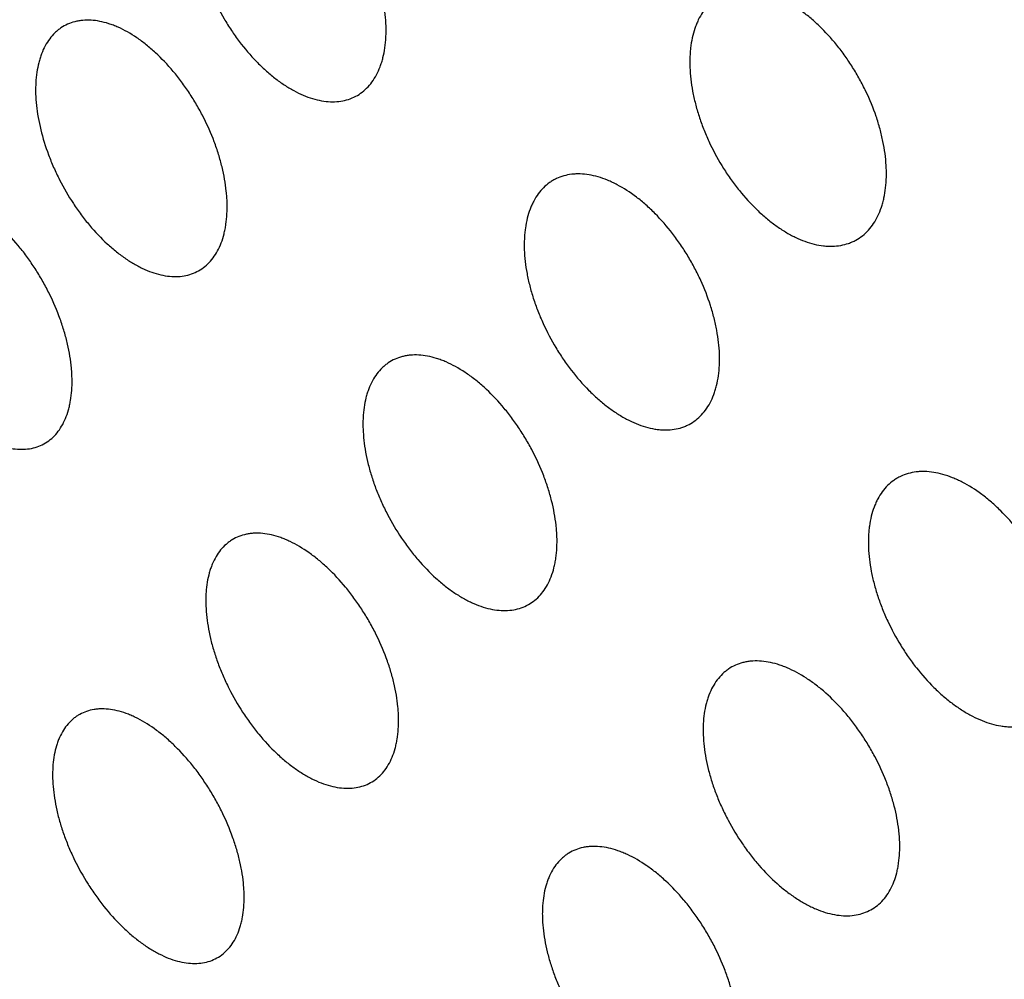
# Model space of a CAD drawing. Units: millimetres. Extents: x 5 to 821, y 20 to 574.
# Drawn here: x 610 to 619, y 337 to 346 of the extents above; entities that cross this region are included whole.
import ezdxf

# ---------------------------------------------------------------- set-up
doc = ezdxf.new("R2010")
doc.units = ezdxf.units.MM
doc.layers.add('1', color=7, linetype='Continuous')

msp = doc.modelspace()

# ---------------------------------------------------------------- linework, layer by layer
at = {"layer": '1', "color": 7, "linetype": 'Continuous'}
for centre, major_axis, start_param, end_param in [((635.4771, 383.2555), (-33.1326, 75.5545), 3.181182, 6.243678), ((633.7741, 382.5087), (-27.2089, 62.0463), 3.141655, 6.28315)]:
    msp.add_ellipse(centre, major_axis=major_axis, ratio=0.677876, start_param=start_param, end_param=end_param, dxfattribs=at)
for centre, major_axis in [((633.2314, 382.2707), (27.6105, -62.9621)), ((633.0854, 382.2066), (-27.2089, 62.0463))]:
    msp.add_ellipse(centre, major_axis=major_axis, ratio=0.677876, dxfattribs=at)
for points, knots in [([(606.5554, 460.644), (606.1057, 460.453), (605.0129, 459.9632), (603.3154, 459.0895), (601.4664, 458.0261), (599.6685, 456.8665), (597.9229, 455.6145), (596.2318, 454.2707), (594.5972, 452.8367), (593.021, 451.3139), (591.5054, 449.7039), (590.0524, 448.0083), (588.6639, 446.2289), (587.3422, 444.3678), (586.089, 442.4271), (584.9065, 440.4094), (583.7965, 438.3171), (582.7607, 436.153), (581.8008, 433.9203), (580.9183, 431.6219), (580.1145, 429.2612), (579.3906, 426.8417), (578.7476, 424.3669), (578.1864, 421.8403), (577.7075, 419.2657), (577.3117, 416.6467), (576.999, 413.987), (576.7699, 411.2904), (576.6244, 408.5606), (576.5623, 405.8014), (576.5836, 403.0164), (576.688, 400.2094), (576.875, 397.3841), (577.1443, 394.5441), (577.4951, 391.6931), (577.9269, 388.8347), (578.4389, 385.9725), (579.0303, 383.1102), (579.7001, 380.2512), (580.4475, 377.3992), (581.2712, 374.5578), (582.1703, 371.7304), (583.1435, 368.9207), (584.1895, 366.1321), (585.307, 363.368), (586.4946, 360.632), (587.7507, 357.9274), (589.0738, 355.2577), (590.4624, 352.6262), (591.9146, 350.0362), (593.4289, 347.491), (595.0033, 344.9939), (596.636, 342.548), (598.3251, 340.1565), (600.0686, 337.8224), (601.8645, 335.5489), (603.7107, 333.3388), (605.605, 331.1952), (607.5453, 329.1209), (609.5292, 327.1188), (611.5545, 325.1916), (613.6187, 323.342), (615.7194, 321.5727), (617.8541, 319.8864), (620.02, 318.2855), (622.2145, 316.7725), (624.4346, 315.3498), (626.6776, 314.0196), (628.9403, 312.7842), (631.2197, 311.6455), (633.5125, 310.6055), (635.8154, 309.6658), (638.1249, 308.8281), (640.4377, 308.0937), (642.7502, 307.4636), (645.0587, 306.9389), (647.3598, 306.5201), (649.6498, 306.2078), (651.9253, 306.0019), (654.1828, 305.9025), (656.419, 305.9093), (658.6308, 306.0217), (660.8152, 306.239), (662.9692, 306.5605), (665.09, 306.9852), (667.1753, 307.5117), (669.2219, 308.1403), (671.0923, 308.8149), (672.2663, 309.3096), (672.7809, 309.5398)], [0, 0, 0, 0, 0.007648, 0.018757, 0.029868, 0.040988, 0.052123, 0.063279, 0.074463, 0.085679, 0.096931, 0.108222, 0.119555, 0.130929, 0.142345, 0.153802, 0.165299, 0.176832, 0.188399, 0.199997, 0.211621, 0.223269, 0.234937, 0.246621, 0.258318, 0.270025, 0.281739, 0.293459, 0.305182, 0.316906, 0.328629, 0.340352, 0.352072, 0.36379, 0.375505, 0.387216, 0.398925, 0.41063, 0.422333, 0.434032, 0.445729, 0.457425, 0.469118, 0.480811, 0.492503, 0.504195, 0.515887, 0.52758, 0.539274, 0.55097, 0.562668, 0.574369, 0.586073, 0.597781, 0.609492, 0.621208, 0.632929, 0.644654, 0.656383, 0.668117, 0.679855, 0.691597, 0.703342, 0.715089, 0.726836, 0.738583, 0.750326, 0.762063, 0.773793, 0.785511, 0.797215, 0.808901, 0.820565, 0.832203, 0.843812, 0.855387, 0.866925, 0.878424, 0.88988, 0.901293, 0.912662, 0.923987, 0.93527, 0.946513, 0.95772, 0.968896, 0.980046, 0.991176, 1, 1, 1, 1]), ([(612.9266, 345.2693), (612.897, 345.2291), (612.8631, 345.1957), (612.8062, 345.1557), (612.7861, 345.144), (612.744, 345.124), (612.7218, 345.1158), (612.6533, 345.0967), (612.6048, 345.0913), (612.528, 345.0942), (612.5017, 345.097), (612.4477, 345.1065), (612.4205, 345.113), (612.338, 345.138), (612.282, 345.1617), (612.2108, 345.2004), (612.1964, 345.2086), (612.1677, 345.2259), (612.1534, 345.2349), (612.1108, 345.2632), (612.0543, 345.3039), (611.9987, 345.3506), (611.9574, 345.3879), (611.9437, 345.4007), (611.9163, 345.4271), (611.9027, 345.4407), (611.8354, 345.5102), (611.7843, 345.5702), (611.7116, 345.6664), (611.6881, 345.6995), (611.6538, 345.7508), (611.6426, 345.7682), (611.6207, 345.8032), (611.61, 345.8208), (611.5579, 345.9093), (611.5203, 345.9821), (611.4787, 346.0756), (611.4706, 346.0944), (611.455, 346.1322), (611.4475, 346.1512), (611.426, 346.208), (611.4, 346.2833), (611.379, 346.3582), (611.3606, 346.4327), (611.3527, 346.4699), (611.3329, 346.5809), (611.3254, 346.6519), (611.3222, 346.7541), (611.3225, 346.7875), (611.325, 346.8365), (611.3262, 346.8526), (611.3293, 346.8844), (611.3312, 346.9), (611.3423, 346.9764), (611.3564, 347.0327), (611.3807, 347.0969), (611.3859, 347.1094), (611.3969, 347.1339), (611.4028, 347.1458), (611.4213, 347.1805), (611.4348, 347.202), (611.4786, 347.2616), (611.5123, 347.2951), (611.5601, 347.3288), (611.57, 347.3352), (611.5902, 347.347), (611.6212, 347.3633), (611.6758, 347.3836), (611.7228, 347.3928), (611.7592, 347.3969), (611.7716, 347.3978), (611.7967, 347.3987), (611.8095, 347.3987), (611.8741, 347.3963), (611.9274, 347.3869), (612.0098, 347.3621), (612.0376, 347.352), (612.08, 347.3341), (612.0943, 347.3276), (612.1228, 347.3138), (612.137, 347.3065), (612.2081, 347.268), (612.2647, 347.2306), (612.335, 347.1759), (612.3491, 347.1645), (612.3771, 347.1409), (612.3912, 347.1287), (612.4328, 347.0912), (612.46, 347.0649), (612.54, 346.9824), (612.5912, 346.9225), (612.6523, 346.8415), (612.6644, 346.825), (612.688, 346.7918), (612.7228, 346.7413), (612.7771, 346.6548), (612.8168, 346.5829), (612.8546, 346.5096), (612.8726, 346.4721), (612.9226, 346.3598), (612.9511, 346.2848), (612.9805, 346.1906), (612.9861, 346.1718), (612.9967, 346.1341), (613.0017, 346.1151), (613.0156, 346.0586), (613.0235, 346.0215), (613.043, 345.9118), (613.0507, 345.8409), (613.0534, 345.7549), (613.0536, 345.7378), (613.0533, 345.7041), (613.0528, 345.6876), (613.0503, 345.6388), (613.0442, 345.5758), (613.0327, 345.5172), (613.0221, 345.4748), (613.0182, 345.4609), (613.0098, 345.4338), (613.0052, 345.4204), (612.9808, 345.3556), (612.9562, 345.3096), (612.9266, 345.2693)], [0, 0, 0, 0, 0.03125, 0.03125, 0.046875, 0.046875, 0.0625, 0.0625, 0.09375, 0.09375, 0.109375, 0.109375, 0.125, 0.125, 0.15625, 0.15625, 0.164062, 0.164062, 0.171875, 0.171875, 0.1875, 0.203125, 0.203125, 0.210937, 0.210937, 0.21875, 0.21875, 0.25, 0.25, 0.265625, 0.265625, 0.273437, 0.273437, 0.28125, 0.28125, 0.3125, 0.3125, 0.320313, 0.320313, 0.328125, 0.328125, 0.34375, 0.359375, 0.359375, 0.375, 0.375, 0.40625, 0.40625, 0.421875, 0.421875, 0.429687, 0.429687, 0.4375, 0.4375, 0.46875, 0.46875, 0.476562, 0.476562, 0.484375, 0.484375, 0.5, 0.5, 0.53125, 0.53125, 0.539063, 0.539063, 0.546875, 0.5625, 0.578125, 0.578125, 0.585938, 0.585938, 0.59375, 0.59375, 0.625, 0.625, 0.640625, 0.640625, 0.648438, 0.648438, 0.65625, 0.65625, 0.6875, 0.6875, 0.695313, 0.695313, 0.703125, 0.703125, 0.71875, 0.71875, 0.75, 0.75, 0.757813, 0.757813, 0.765625, 0.78125, 0.796875, 0.796875, 0.8125, 0.8125, 0.84375, 0.84375, 0.851563, 0.851563, 0.859375, 0.859375, 0.875, 0.875, 0.90625, 0.90625, 0.914063, 0.914063, 0.921875, 0.921875, 0.9375, 0.953125, 0.953125, 0.960938, 0.960938, 0.96875, 0.96875, 1, 1, 1, 1]), ([(617.4291, 343.9998), (617.4004, 343.9568), (617.3673, 343.9206), (617.3112, 343.8761), (617.2914, 343.8628), (617.26, 343.8456), (617.2492, 343.8402), (617.2272, 343.8304), (617.216, 343.826), (617.1591, 343.8061), (617.1106, 343.7976), (617.0462, 343.796), (617.0332, 343.7961), (617.0067, 343.7974), (616.9932, 343.7985), (616.9524, 343.8031), (616.9249, 343.8081), (616.8414, 343.8284), (616.7846, 343.849), (616.712, 343.884), (616.6974, 343.8914), (616.6681, 343.9072), (616.6536, 343.9155), (616.61, 343.9416), (616.5523, 343.9795), (616.4954, 344.0235), (616.4529, 344.0589), (616.4388, 344.0711), (616.4107, 344.0963), (616.3967, 344.1093), (616.3274, 344.1758), (616.2746, 344.2336), (616.1993, 344.3269), (616.1748, 344.3591), (616.1391, 344.4092), (616.1274, 344.4262), (616.1045, 344.4603), (616.0933, 344.4776), (616.0388, 344.5644), (615.9992, 344.6361), (615.955, 344.7286), (615.9464, 344.7472), (615.9297, 344.7848), (615.9217, 344.8036), (615.8987, 344.86), (615.8706, 344.935), (615.8476, 345.0099), (615.8271, 345.0847), (615.8182, 345.1221), (615.7954, 345.2339), (615.7859, 345.3057), (615.7799, 345.4098), (615.7793, 345.4438), (615.7805, 345.4939), (615.7813, 345.5105), (615.7835, 345.5432), (615.785, 345.5592), (615.7941, 345.6378), (615.8068, 345.6961), (615.8294, 345.7632), (615.8342, 345.7763), (615.8446, 345.802), (615.8502, 345.8146), (615.8679, 345.8511), (615.8809, 345.8739), (615.9233, 345.9376), (615.9563, 345.9739), (616.0034, 346.0114), (616.0132, 346.0185), (616.0332, 346.0319), (616.0638, 346.0505), (616.1182, 346.0747), (616.1651, 346.087), (616.2016, 346.0935), (616.214, 346.0953), (616.2392, 346.0978), (616.2521, 346.0986), (616.3171, 346.1002), (616.3709, 346.094), (616.4542, 346.0739), (616.4825, 346.0654), (616.5255, 346.0498), (616.54, 346.0441), (616.5689, 346.0318), (616.5834, 346.0253), (616.6558, 345.9905), (616.7135, 345.956), (616.7855, 345.9046), (616.7999, 345.8939), (616.8287, 345.8717), (616.8431, 345.8601), (616.8858, 345.8245), (616.9137, 345.7995), (616.996, 345.7205), (617.0489, 345.6629), (617.1124, 345.5843), (617.1249, 345.5682), (617.1495, 345.5359), (617.1856, 345.4868), (617.2423, 345.4022), (617.284, 345.3315), (617.3238, 345.2593), (617.3428, 345.2223), (617.396, 345.1112), (617.4265, 345.0366), (617.4586, 344.9426), (617.4647, 344.9238), (617.4763, 344.886), (617.4818, 344.8671), (617.4973, 344.8104), (617.5061, 344.7731), (617.5287, 344.6626), (617.5383, 344.5908), (617.5434, 344.5033), (617.544, 344.4859), (617.5446, 344.4515), (617.5446, 344.4346), (617.5433, 344.3847), (617.5389, 344.3201), (617.529, 344.2595), (617.5195, 344.2156), (617.516, 344.2012), (617.5083, 344.1729), (617.504, 344.159), (617.4812, 344.0913), (617.4578, 344.0427), (617.4291, 343.9998)], [0, 0, 0, 0, 0.03125, 0.03125, 0.046875, 0.046875, 0.054687, 0.054687, 0.0625, 0.0625, 0.09375, 0.09375, 0.101562, 0.101562, 0.109375, 0.109375, 0.125, 0.125, 0.15625, 0.15625, 0.164062, 0.164062, 0.171875, 0.171875, 0.1875, 0.203125, 0.203125, 0.210937, 0.210937, 0.21875, 0.21875, 0.25, 0.25, 0.265625, 0.265625, 0.273437, 0.273437, 0.28125, 0.28125, 0.3125, 0.3125, 0.320312, 0.320312, 0.328125, 0.328125, 0.34375, 0.359375, 0.359375, 0.375, 0.375, 0.40625, 0.40625, 0.421875, 0.421875, 0.429687, 0.429687, 0.4375, 0.4375, 0.46875, 0.46875, 0.476562, 0.476562, 0.484375, 0.484375, 0.5, 0.5, 0.53125, 0.53125, 0.539062, 0.539062, 0.546875, 0.5625, 0.578125, 0.578125, 0.585937, 0.585937, 0.59375, 0.59375, 0.625, 0.625, 0.640625, 0.640625, 0.648437, 0.648437, 0.65625, 0.65625, 0.6875, 0.6875, 0.695312, 0.695312, 0.703125, 0.703125, 0.71875, 0.71875, 0.75, 0.75, 0.757812, 0.757812, 0.765625, 0.78125, 0.796875, 0.796875, 0.8125, 0.8125, 0.84375, 0.84375, 0.851563, 0.851563, 0.859375, 0.859375, 0.875, 0.875, 0.90625, 0.90625, 0.914063, 0.914063, 0.921875, 0.921875, 0.9375, 0.953125, 0.953125, 0.960938, 0.960938, 0.96875, 0.96875, 1, 1, 1, 1]), ([(611.5407, 343.7541), (611.5161, 343.7088), (611.4869, 343.6702), (611.4366, 343.6217), (611.4187, 343.6072), (611.3807, 343.5814), (611.3605, 343.5701), (611.2976, 343.5419), (611.2525, 343.5303), (611.1801, 343.5238), (611.1552, 343.5235), (611.1037, 343.5266), (611.0776, 343.53), (610.9981, 343.5456), (610.9435, 343.5632), (610.8734, 343.5943), (610.8593, 343.601), (610.8309, 343.6153), (610.8168, 343.6229), (610.7743, 343.6468), (610.7179, 343.682), (610.6618, 343.7234), (610.6199, 343.7569), (610.606, 343.7685), (610.5781, 343.7924), (610.5642, 343.8048), (610.4951, 343.8686), (610.4422, 343.9244), (610.366, 344.0152), (610.3412, 344.0466), (610.3048, 344.0955), (610.2927, 344.1122), (610.2693, 344.1457), (610.2578, 344.1627), (610.2015, 344.2482), (610.1602, 344.3191), (610.1134, 344.4109), (610.1043, 344.4294), (610.0866, 344.4667), (610.078, 344.4855), (610.0531, 344.5417), (610.0378, 344.5793), (609.9956, 344.6918), (609.9723, 344.7669), (609.9356, 344.9171), (609.9228, 344.9898), (609.9117, 345.0954), (609.9093, 345.13), (609.9078, 345.181), (609.9077, 345.1979), (609.908, 345.2312), (609.9086, 345.2476), (609.9129, 345.3281), (609.9218, 345.388), (609.9395, 345.4575), (609.9434, 345.4711), (609.9518, 345.4977), (609.9564, 345.5108), (609.971, 345.5489), (609.982, 345.5728), (610.0185, 345.6399), (610.0475, 345.6786), (610.0898, 345.7194), (610.0985, 345.7272), (610.1166, 345.7419), (610.1444, 345.7625), (610.1941, 345.7903), (610.2375, 345.8056), (610.2714, 345.8143), (610.2829, 345.8168), (610.3064, 345.8208), (610.3184, 345.8224), (610.3794, 345.8279), (610.4303, 345.8249), (610.5096, 345.8094), (610.5366, 345.8025), (610.5779, 345.7892), (610.5918, 345.7843), (610.6197, 345.7735), (610.6337, 345.7678), (610.7037, 345.7367), (610.7599, 345.705), (610.8305, 345.6571), (610.8446, 345.6471), (610.8729, 345.6262), (610.8871, 345.6153), (610.9294, 345.5815), (610.9571, 345.5576), (611.0391, 345.482), (611.0921, 345.4264), (611.1562, 345.35), (611.169, 345.3344), (611.194, 345.3028), (611.2308, 345.2547), (611.2889, 345.1716), (611.3321, 345.102), (611.3633, 345.0485), (611.3734, 345.0304), (611.3933, 344.994), (611.403, 344.9756), (611.4499, 344.8836), (611.4827, 344.8092), (611.518, 344.7152), (611.5248, 344.6963), (611.5378, 344.6585), (611.544, 344.6395), (611.5616, 344.5826), (611.572, 344.5451), (611.5992, 344.4337), (611.6121, 344.3611), (611.6215, 344.2724), (611.623, 344.2547), (611.6254, 344.2198), (611.6262, 344.2025), (611.6277, 344.1516), (611.627, 344.0857), (611.6209, 344.0236), (611.6143, 343.9784), (611.6117, 343.9636), (611.6059, 343.9344), (611.6027, 343.9201), (611.5848, 343.85), (611.5654, 343.7993), (611.5407, 343.7541)], [0, 0, 0, 0, 0.03125, 0.03125, 0.046875, 0.046875, 0.0625, 0.0625, 0.09375, 0.09375, 0.109375, 0.109375, 0.125, 0.125, 0.15625, 0.15625, 0.164063, 0.164063, 0.171875, 0.171875, 0.1875, 0.203125, 0.203125, 0.210938, 0.210938, 0.21875, 0.21875, 0.25, 0.25, 0.265625, 0.265625, 0.273438, 0.273438, 0.28125, 0.28125, 0.3125, 0.3125, 0.320313, 0.320313, 0.328125, 0.328125, 0.34375, 0.34375, 0.375, 0.375, 0.40625, 0.40625, 0.421875, 0.421875, 0.429688, 0.429688, 0.4375, 0.4375, 0.46875, 0.46875, 0.476563, 0.476563, 0.484375, 0.484375, 0.5, 0.5, 0.53125, 0.53125, 0.539063, 0.539063, 0.546875, 0.5625, 0.578125, 0.578125, 0.585938, 0.585938, 0.59375, 0.59375, 0.625, 0.625, 0.640625, 0.640625, 0.648438, 0.648438, 0.65625, 0.65625, 0.6875, 0.6875, 0.695313, 0.695313, 0.703125, 0.703125, 0.71875, 0.71875, 0.75, 0.75, 0.757813, 0.757813, 0.765625, 0.78125, 0.796875, 0.796875, 0.804688, 0.804688, 0.8125, 0.8125, 0.84375, 0.84375, 0.851563, 0.851563, 0.859375, 0.859375, 0.875, 0.875, 0.90625, 0.90625, 0.914063, 0.914063, 0.921875, 0.921875, 0.9375, 0.953125, 0.953125, 0.960938, 0.960938, 0.96875, 0.96875, 1, 1, 1, 1]), ([(615.9211, 342.3259), (615.8913, 342.2854), (615.8573, 342.2518), (615.7999, 342.2114), (615.7797, 342.1996), (615.7478, 342.1844), (615.7369, 342.1797), (615.7146, 342.1714), (615.7033, 342.1676), (615.6456, 342.1514), (615.5967, 342.1457), (615.5319, 342.1477), (615.5188, 342.1485), (615.4922, 342.1512), (615.4787, 342.153), (615.4377, 342.1599), (615.4101, 342.1662), (615.3266, 342.1907), (615.2699, 342.2141), (615.1976, 342.2524), (615.1831, 342.2605), (615.154, 342.2776), (615.1395, 342.2865), (615.0963, 342.3145), (615.039, 342.3548), (614.9826, 342.4012), (614.9407, 342.4382), (614.9268, 342.451), (614.899, 342.4772), (614.8852, 342.4907), (614.8169, 342.5598), (614.765, 342.6193), (614.6913, 342.7149), (614.6673, 342.7479), (614.6325, 342.7989), (614.6211, 342.8162), (614.5988, 342.8509), (614.588, 342.8684), (614.535, 342.9565), (614.4968, 343.0289), (614.4543, 343.1219), (614.446, 343.1407), (614.4301, 343.1784), (614.4225, 343.1972), (614.4005, 343.2537), (614.3739, 343.3287), (614.3524, 343.4032), (614.3383, 343.459), (614.3339, 343.4775), (614.3257, 343.5146), (614.3219, 343.5331), (614.3049, 343.6252), (614.2969, 343.696), (614.2932, 343.7981), (614.2933, 343.8314), (614.2956, 343.8803), (614.2968, 343.8965), (614.2997, 343.9283), (614.3015, 343.9439), (614.3123, 344.0202), (614.3263, 344.0765), (614.3505, 344.1409), (614.3557, 344.1534), (614.3667, 344.1779), (614.3725, 344.1899), (614.3911, 344.2247), (614.4046, 344.2463), (614.4486, 344.3062), (614.4825, 344.3399), (614.5306, 344.374), (614.5406, 344.3804), (614.561, 344.3923), (614.5922, 344.4089), (614.6473, 344.4296), (614.6948, 344.439), (614.7316, 344.4434), (614.7441, 344.4444), (614.7695, 344.4454), (614.7824, 344.4455), (614.8478, 344.4435), (614.9018, 344.4345), (614.9852, 344.4102), (615.0134, 344.4003), (615.0563, 344.3826), (615.0708, 344.3762), (615.0997, 344.3626), (615.1141, 344.3554), (615.1861, 344.3172), (615.2435, 344.2803), (615.3148, 344.2259), (615.3291, 344.2146), (615.3576, 344.1912), (615.3718, 344.1791), (615.414, 344.1418), (615.4416, 344.1157), (615.5227, 344.0338), (615.5747, 343.9743), (615.6369, 343.8938), (615.6491, 343.8774), (615.6731, 343.8443), (615.7084, 343.7942), (615.7636, 343.7082), (615.804, 343.6366), (615.8424, 343.5637), (615.8608, 343.5264), (615.9118, 343.4147), (615.9408, 343.34), (615.971, 343.2462), (615.9767, 343.2275), (615.9876, 343.1899), (615.9927, 343.171), (616.007, 343.1148), (616.0151, 343.0778), (616.0354, 342.9685), (616.0435, 342.8977), (616.0466, 342.8118), (616.0469, 342.7948), (616.0468, 342.7612), (616.0464, 342.7446), (616.0441, 342.6959), (616.0382, 342.633), (616.027, 342.5743), (616.0165, 342.5319), (616.0126, 342.518), (616.0043, 342.4908), (615.9997, 342.4774), (615.9753, 342.4125), (615.9508, 342.3663), (615.9211, 342.3259)], [0, 0, 0, 0, 0.03125, 0.03125, 0.046875, 0.046875, 0.054687, 0.054687, 0.0625, 0.0625, 0.09375, 0.09375, 0.101562, 0.101562, 0.109375, 0.109375, 0.125, 0.125, 0.15625, 0.15625, 0.164062, 0.164062, 0.171875, 0.171875, 0.1875, 0.203125, 0.203125, 0.210937, 0.210937, 0.21875, 0.21875, 0.25, 0.25, 0.265625, 0.265625, 0.273437, 0.273437, 0.28125, 0.28125, 0.3125, 0.3125, 0.320312, 0.320312, 0.328125, 0.328125, 0.34375, 0.359375, 0.359375, 0.367187, 0.367187, 0.375, 0.375, 0.40625, 0.40625, 0.421875, 0.421875, 0.429687, 0.429687, 0.4375, 0.4375, 0.46875, 0.46875, 0.476562, 0.476562, 0.484375, 0.484375, 0.5, 0.5, 0.53125, 0.53125, 0.539062, 0.539062, 0.546875, 0.5625, 0.578125, 0.578125, 0.585937, 0.585937, 0.59375, 0.59375, 0.625, 0.625, 0.640625, 0.640625, 0.648437, 0.648437, 0.65625, 0.65625, 0.6875, 0.6875, 0.695312, 0.695312, 0.703125, 0.703125, 0.71875, 0.71875, 0.75, 0.75, 0.757812, 0.757812, 0.765625, 0.78125, 0.796875, 0.796875, 0.8125, 0.8125, 0.84375, 0.84375, 0.851562, 0.851562, 0.859375, 0.859375, 0.875, 0.875, 0.90625, 0.90625, 0.914062, 0.914062, 0.921875, 0.921875, 0.9375, 0.953125, 0.953125, 0.960937, 0.960937, 0.96875, 0.96875, 1, 1, 1, 1]), ([(610.1415, 342.1809), (610.116, 342.1377), (610.0862, 342.1013), (610.0349, 342.0563), (610.0168, 342.0429), (609.9782, 342.0195), (609.9578, 342.0094), (609.8943, 341.9848), (609.8489, 341.9757), (609.7762, 341.9728), (609.7512, 341.9737), (609.6996, 341.9792), (609.6734, 341.9838), (609.5939, 342.0031), (609.5394, 342.023), (609.4556, 342.0638), (609.4272, 342.0793), (609.3709, 342.1134), (609.3148, 342.1507), (609.2592, 342.1942), (609.2176, 342.2291), (609.2038, 342.2412), (609.1763, 342.266), (609.1625, 342.2789), (609.0941, 342.345), (609.0418, 342.4024), (608.9668, 342.4953), (608.9424, 342.5273), (608.9067, 342.5772), (608.8949, 342.5941), (608.8718, 342.6282), (608.8606, 342.6454), (608.8055, 342.7322), (608.7653, 342.8038), (608.7198, 342.8962), (608.711, 342.9148), (608.6938, 342.9523), (608.6855, 342.9711), (608.6615, 343.0275), (608.6468, 343.0651), (608.6063, 343.1775), (608.5842, 343.2524), (608.5499, 343.4014), (608.5384, 343.4732), (608.529, 343.5772), (608.5272, 343.6112), (608.5265, 343.6613), (608.5266, 343.6779), (608.5276, 343.7105), (608.5284, 343.7265), (608.5341, 343.8051), (608.5439, 343.8634), (608.5628, 343.9305), (608.5669, 343.9437), (608.5758, 343.9694), (608.5806, 343.9819), (608.5959, 344.0186), (608.6073, 344.0414), (608.645, 344.1053), (608.6747, 344.1419), (608.7177, 344.1798), (608.7266, 344.187), (608.745, 344.2005), (608.7732, 344.2194), (608.8235, 344.2442), (608.8672, 344.257), (608.9013, 344.264), (608.9129, 344.2658), (608.9366, 344.2687), (608.9487, 344.2696), (609.0099, 344.2721), (609.0609, 344.2666), (609.1403, 344.2475), (609.1673, 344.2394), (609.2084, 344.2243), (609.2223, 344.2188), (609.2502, 344.2069), (609.2642, 344.2006), (609.3339, 344.1666), (609.3899, 344.1328), (609.46, 344.0823), (609.474, 344.0717), (609.502, 344.0498), (609.5161, 344.0384), (609.558, 344.0032), (609.5855, 343.9783), (609.6666, 343.9), (609.7189, 343.8428), (609.7821, 343.7646), (609.7946, 343.7487), (609.8192, 343.7164), (609.8553, 343.6674), (609.9124, 343.5829), (609.9546, 343.5124), (609.9849, 343.4584), (609.9948, 343.4402), (610.0142, 343.4034), (610.0236, 343.3849), (610.0691, 343.2923), (610.1008, 343.2177), (610.1347, 343.1237), (610.1412, 343.1049), (610.1536, 343.0672), (610.1595, 343.0483), (610.1762, 342.9916), (610.186, 342.9543), (610.2114, 342.8438), (610.2231, 342.772), (610.231, 342.6846), (610.2322, 342.6672), (610.2341, 342.6328), (610.2346, 342.6159), (610.2353, 342.566), (610.2334, 342.5015), (610.2263, 342.4409), (610.2189, 342.397), (610.2161, 342.3826), (610.2098, 342.3543), (610.2063, 342.3404), (610.1872, 342.2727), (610.1669, 342.224), (610.1415, 342.1809)], [0, 0, 0, 0, 0.03125, 0.03125, 0.046875, 0.046875, 0.0625, 0.0625, 0.09375, 0.09375, 0.109375, 0.109375, 0.125, 0.125, 0.15625, 0.15625, 0.171875, 0.171875, 0.1875, 0.203125, 0.203125, 0.210938, 0.210938, 0.21875, 0.21875, 0.25, 0.25, 0.265625, 0.265625, 0.273438, 0.273438, 0.28125, 0.28125, 0.3125, 0.3125, 0.320313, 0.320313, 0.328125, 0.328125, 0.34375, 0.34375, 0.375, 0.375, 0.40625, 0.40625, 0.421875, 0.421875, 0.429687, 0.429687, 0.4375, 0.4375, 0.46875, 0.46875, 0.476562, 0.476562, 0.484375, 0.484375, 0.5, 0.5, 0.53125, 0.53125, 0.539062, 0.539062, 0.546875, 0.5625, 0.578125, 0.578125, 0.585937, 0.585937, 0.59375, 0.59375, 0.625, 0.625, 0.640625, 0.640625, 0.648438, 0.648438, 0.65625, 0.65625, 0.6875, 0.6875, 0.695313, 0.695313, 0.703125, 0.703125, 0.71875, 0.71875, 0.75, 0.75, 0.757813, 0.757813, 0.765625, 0.78125, 0.796875, 0.796875, 0.804688, 0.804688, 0.8125, 0.8125, 0.84375, 0.84375, 0.851563, 0.851563, 0.859375, 0.859375, 0.875, 0.875, 0.90625, 0.90625, 0.914063, 0.914063, 0.921875, 0.921875, 0.9375, 0.953125, 0.953125, 0.960938, 0.960938, 0.96875, 0.96875, 1, 1, 1, 1]), ([(614.5021, 340.7583), (614.4774, 340.713), (614.4481, 340.6742), (614.3974, 340.6255), (614.3794, 340.6109), (614.3411, 340.5849), (614.3207, 340.5735), (614.2572, 340.545), (614.2117, 340.5332), (614.1385, 340.5263), (614.1132, 340.5259), (614.0611, 340.5287), (614.0347, 340.532), (613.9541, 340.5472), (613.8989, 340.5645), (613.8278, 340.5954), (613.8135, 340.602), (613.7847, 340.6162), (613.7704, 340.6237), (613.7273, 340.6474), (613.6701, 340.6823), (613.6133, 340.7234), (613.5708, 340.7567), (613.5566, 340.7682), (613.5284, 340.792), (613.5142, 340.8044), (613.4442, 340.8677), (613.3905, 340.9232), (613.3132, 341.0135), (613.2879, 341.0448), (613.251, 341.0935), (613.2388, 341.11), (613.215, 341.1434), (613.2033, 341.1602), (613.1461, 341.2453), (613.1042, 341.3158), (613.0566, 341.4071), (613.0474, 341.4256), (613.0293, 341.4627), (613.0206, 341.4814), (612.9953, 341.5374), (612.9641, 341.612), (612.9379, 341.6867), (612.9141, 341.7615), (612.9034, 341.7989), (612.8752, 341.9111), (612.862, 341.9835), (612.8503, 342.0888), (612.8478, 342.1233), (612.846, 342.1742), (612.8458, 342.1911), (612.846, 342.2243), (612.8465, 342.2407), (612.8506, 342.321), (612.8592, 342.3809), (612.8768, 342.4503), (612.8807, 342.4639), (612.8891, 342.4906), (612.8936, 342.5037), (612.9083, 342.5418), (612.9193, 342.5657), (612.9559, 342.6329), (612.985, 342.6718), (613.0276, 342.7128), (613.0364, 342.7206), (613.0546, 342.7354), (613.0826, 342.7562), (613.1328, 342.7843), (613.1766, 342.7997), (613.2109, 342.8087), (613.2225, 342.8112), (613.2463, 342.8154), (613.2584, 342.817), (613.3201, 342.8228), (613.3716, 342.82), (613.4519, 342.8049), (613.4793, 342.7981), (613.5211, 342.785), (613.5352, 342.7801), (613.5635, 342.7695), (613.5777, 342.7638), (613.6486, 342.7331), (613.7056, 342.7017), (613.7771, 342.6541), (613.7915, 342.6441), (613.8202, 342.6234), (613.8346, 342.6125), (613.8774, 342.579), (613.9055, 342.5553), (613.9887, 342.4801), (614.0425, 342.4248), (614.1076, 342.3488), (614.1205, 342.3333), (614.1458, 342.3018), (614.1832, 342.2541), (614.2422, 342.1715), (614.2861, 342.1021), (614.3178, 342.0489), (614.3281, 342.0309), (614.3483, 341.9946), (614.3582, 341.9763), (614.4058, 341.8849), (614.4392, 341.8108), (614.4753, 341.7172), (614.4822, 341.6985), (614.4954, 341.6608), (614.5018, 341.6419), (614.5198, 341.5853), (614.5304, 341.5479), (614.5583, 341.437), (614.5716, 341.3646), (614.5814, 341.2761), (614.5831, 341.2585), (614.5856, 341.2237), (614.5866, 341.2065), (614.5883, 341.1557), (614.5878, 341.09), (614.5819, 341.0279), (614.5754, 340.9828), (614.5729, 340.9679), (614.5672, 340.9388), (614.564, 340.9244), (614.5463, 340.8544), (614.5268, 340.8037), (614.5021, 340.7583)], [0, 0, 0, 0, 0.03125, 0.03125, 0.046875, 0.046875, 0.0625, 0.0625, 0.09375, 0.09375, 0.109375, 0.109375, 0.125, 0.125, 0.15625, 0.15625, 0.164062, 0.164062, 0.171875, 0.171875, 0.1875, 0.203125, 0.203125, 0.210937, 0.210937, 0.21875, 0.21875, 0.25, 0.25, 0.265625, 0.265625, 0.273437, 0.273437, 0.28125, 0.28125, 0.3125, 0.3125, 0.320312, 0.320312, 0.328125, 0.328125, 0.34375, 0.359375, 0.359375, 0.375, 0.375, 0.40625, 0.40625, 0.421875, 0.421875, 0.429687, 0.429687, 0.4375, 0.4375, 0.46875, 0.46875, 0.476562, 0.476562, 0.484375, 0.484375, 0.5, 0.5, 0.53125, 0.53125, 0.539062, 0.539062, 0.546875, 0.5625, 0.578125, 0.578125, 0.585937, 0.585937, 0.59375, 0.59375, 0.625, 0.625, 0.640625, 0.640625, 0.648437, 0.648437, 0.65625, 0.65625, 0.6875, 0.6875, 0.695312, 0.695312, 0.703125, 0.703125, 0.71875, 0.71875, 0.75, 0.75, 0.757812, 0.757812, 0.765625, 0.78125, 0.796875, 0.796875, 0.804687, 0.804687, 0.8125, 0.8125, 0.84375, 0.84375, 0.851562, 0.851562, 0.859375, 0.859375, 0.875, 0.875, 0.90625, 0.90625, 0.914062, 0.914062, 0.921875, 0.921875, 0.9375, 0.953125, 0.953125, 0.960937, 0.960937, 0.96875, 0.96875, 1, 1, 1, 1]), ([(619.0334, 339.6639), (619.0035, 339.6232), (618.9692, 339.5894), (618.9113, 339.5485), (618.8909, 339.5366), (618.8587, 339.5212), (618.8476, 339.5165), (618.8251, 339.5079), (618.8136, 339.5041), (618.7553, 339.4875), (618.7058, 339.4815), (618.6402, 339.4831), (618.6269, 339.4839), (618.6, 339.4864), (618.5863, 339.4881), (618.5448, 339.4947), (618.5169, 339.5009), (618.4323, 339.5249), (618.3748, 339.548), (618.3015, 339.5859), (618.2867, 339.5939), (618.2573, 339.6108), (618.2426, 339.6197), (618.1988, 339.6474), (618.1407, 339.6873), (618.0836, 339.7333), (618.041, 339.7701), (618.0269, 339.7828), (617.9987, 339.8089), (617.9847, 339.8223), (617.9155, 339.8908), (617.8629, 339.95), (617.788, 340.0451), (617.7637, 340.0779), (617.7284, 340.1286), (617.7168, 340.1458), (617.6942, 340.1803), (617.6832, 340.1977), (617.6294, 340.2853), (617.5905, 340.3573), (617.5386, 340.4685), (617.5223, 340.5062), (617.4926, 340.5811), (617.4654, 340.6558), (617.4435, 340.73), (617.4289, 340.7856), (617.4244, 340.8041), (617.416, 340.841), (617.4122, 340.8595), (617.3946, 340.9513), (617.3863, 341.022), (617.3822, 341.1239), (617.3822, 341.1572), (617.3843, 341.2061), (617.3854, 341.2223), (617.3883, 341.2541), (617.39, 341.2696), (617.4006, 341.346), (617.4146, 341.4024), (617.4388, 341.4669), (617.4439, 341.4795), (617.455, 341.5041), (617.4609, 341.5161), (617.4795, 341.551), (617.493, 341.5726), (617.5373, 341.6329), (617.5715, 341.6668), (617.6201, 341.7012), (617.6302, 341.7077), (617.6507, 341.7198), (617.6823, 341.7366), (617.738, 341.7577), (617.786, 341.7674), (617.8232, 341.772), (617.8359, 341.7731), (617.8616, 341.7743), (617.8747, 341.7744), (617.9409, 341.7728), (617.9955, 341.7641), (618.08, 341.7403), (618.1086, 341.7305), (618.1522, 341.7131), (618.1668, 341.7068), (618.1961, 341.6934), (618.2107, 341.6862), (618.2837, 341.6485), (618.3418, 341.6119), (618.4142, 341.558), (618.4287, 341.5468), (618.4575, 341.5235), (618.472, 341.5115), (618.5148, 341.4745), (618.5427, 341.4486), (618.625, 341.3672), (618.6777, 341.3081), (618.7408, 341.228), (618.7532, 341.2117), (618.7776, 341.1789), (618.8133, 341.1291), (618.8694, 341.0435), (618.9104, 340.9723), (618.9398, 340.9178), (618.9493, 340.8995), (618.9679, 340.8626), (618.9768, 340.8441), (619.02, 340.7515), (619.0496, 340.6771), (619.0805, 340.5837), (619.0863, 340.565), (619.0974, 340.5275), (619.1026, 340.5087), (619.1173, 340.4527), (619.1256, 340.4158), (619.1465, 340.3068), (619.1549, 340.2362), (619.1585, 340.1504), (619.1588, 340.1334), (619.1588, 340.0998), (619.1584, 340.0833), (619.1563, 340.0346), (619.1507, 339.9717), (619.1395, 339.913), (619.1291, 339.8705), (619.1252, 339.8566), (619.1169, 339.8294), (619.1123, 339.816), (619.088, 339.7509), (619.0633, 339.7045), (619.0334, 339.6639)], [0, 0, 0, 0, 0.03125, 0.03125, 0.046875, 0.046875, 0.054687, 0.054687, 0.0625, 0.0625, 0.09375, 0.09375, 0.101562, 0.101562, 0.109375, 0.109375, 0.125, 0.125, 0.15625, 0.15625, 0.164062, 0.164062, 0.171875, 0.171875, 0.1875, 0.203125, 0.203125, 0.210937, 0.210937, 0.21875, 0.21875, 0.25, 0.25, 0.265625, 0.265625, 0.273437, 0.273437, 0.28125, 0.28125, 0.3125, 0.3125, 0.328125, 0.328125, 0.34375, 0.359375, 0.359375, 0.367187, 0.367187, 0.375, 0.375, 0.40625, 0.40625, 0.421875, 0.421875, 0.429687, 0.429687, 0.4375, 0.4375, 0.46875, 0.46875, 0.476562, 0.476562, 0.484375, 0.484375, 0.5, 0.5, 0.53125, 0.53125, 0.539062, 0.539062, 0.546875, 0.5625, 0.578125, 0.578125, 0.585937, 0.585937, 0.59375, 0.59375, 0.625, 0.625, 0.640625, 0.640625, 0.648437, 0.648437, 0.65625, 0.65625, 0.6875, 0.6875, 0.695312, 0.695312, 0.703125, 0.703125, 0.71875, 0.71875, 0.75, 0.75, 0.757812, 0.757812, 0.765625, 0.78125, 0.796875, 0.796875, 0.804687, 0.804687, 0.8125, 0.8125, 0.84375, 0.84375, 0.851562, 0.851562, 0.859375, 0.859375, 0.875, 0.875, 0.90625, 0.90625, 0.914062, 0.914062, 0.921875, 0.921875, 0.9375, 0.953125, 0.953125, 0.960937, 0.960937, 0.96875, 0.96875, 1, 1, 1, 1]), ([(613.0736, 339.141), (613.0481, 339.0977), (613.0181, 339.0611), (612.9665, 339.0157), (612.9483, 339.0022), (612.9094, 338.9786), (612.8888, 338.9683), (612.8247, 338.9434), (612.7789, 338.934), (612.7054, 338.9307), (612.6801, 338.9314), (612.6278, 338.9366), (612.6013, 338.9411), (612.5208, 338.9598), (612.4656, 338.9795), (612.3948, 339.0131), (612.3805, 339.0203), (612.3518, 339.0356), (612.3375, 339.0436), (612.2947, 339.069), (612.2379, 339.1059), (612.1814, 339.1491), (612.1393, 339.1838), (612.1253, 339.1958), (612.0973, 339.2205), (612.0833, 339.2333), (612.014, 339.2989), (611.9609, 339.3559), (611.8847, 339.4483), (611.8599, 339.4802), (611.8236, 339.5298), (611.8116, 339.5466), (611.7883, 339.5805), (611.7768, 339.5976), (611.7208, 339.6838), (611.6799, 339.7551), (611.6337, 339.847), (611.6247, 339.8655), (611.6071, 339.9029), (611.5987, 339.9216), (611.5743, 339.9777), (611.5442, 340.0524), (611.5191, 340.1269), (611.5021, 340.1827), (611.4968, 340.2013), (611.4867, 340.2385), (611.482, 340.2572), (611.4599, 340.3499), (611.4479, 340.4215), (611.4379, 340.5252), (611.4359, 340.5591), (611.435, 340.6091), (611.4351, 340.6257), (611.4358, 340.6582), (611.4366, 340.6742), (611.4419, 340.7527), (611.4516, 340.8109), (611.4703, 340.8781), (611.4744, 340.8913), (611.4833, 340.917), (611.488, 340.9296), (611.5033, 340.9663), (611.5147, 340.9892), (611.5524, 341.0534), (611.5822, 341.0901), (611.6255, 341.1283), (611.6345, 341.1355), (611.653, 341.1492), (611.6814, 341.1683), (611.7321, 341.1934), (611.7763, 341.2065), (611.8108, 341.2136), (611.8225, 341.2156), (611.8464, 341.2185), (611.8586, 341.2196), (611.9205, 341.2224), (611.9721, 341.2172), (612.0526, 341.1986), (612.0799, 341.1906), (612.1216, 341.1758), (612.1357, 341.1704), (612.1639, 341.1586), (612.1781, 341.1523), (612.2488, 341.1188), (612.3055, 341.0853), (612.3766, 341.0351), (612.3908, 341.0247), (612.4193, 341.0029), (612.4336, 340.9916), (612.4761, 340.9566), (612.5039, 340.9319), (612.5862, 340.8542), (612.6393, 340.7972), (612.7035, 340.7195), (612.7162, 340.7036), (612.7411, 340.6716), (612.7778, 340.6229), (612.8358, 340.5389), (612.8787, 340.4687), (612.9199, 340.397), (612.9397, 340.3602), (612.9953, 340.2498), (613.0276, 340.1756), (613.0622, 340.0821), (613.0688, 340.0633), (613.0815, 340.0257), (613.0875, 340.0069), (613.1047, 339.9505), (613.1147, 339.9134), (613.1408, 339.8033), (613.153, 339.7317), (613.1614, 339.6445), (613.1628, 339.6271), (613.1648, 339.5929), (613.1654, 339.5761), (613.1663, 339.5263), (613.1648, 339.4618), (613.1579, 339.4013), (613.1506, 339.3574), (613.1479, 339.343), (613.1417, 339.3147), (613.1382, 339.3008), (613.1193, 339.233), (613.0991, 339.1842), (613.0736, 339.141)], [0, 0, 0, 0, 0.03125, 0.03125, 0.046875, 0.046875, 0.0625, 0.0625, 0.09375, 0.09375, 0.109375, 0.109375, 0.125, 0.125, 0.15625, 0.15625, 0.164062, 0.164062, 0.171875, 0.171875, 0.1875, 0.203125, 0.203125, 0.210937, 0.210937, 0.21875, 0.21875, 0.25, 0.25, 0.265625, 0.265625, 0.273437, 0.273437, 0.28125, 0.28125, 0.3125, 0.3125, 0.320312, 0.320312, 0.328125, 0.328125, 0.34375, 0.359375, 0.359375, 0.367187, 0.367187, 0.375, 0.375, 0.40625, 0.40625, 0.421875, 0.421875, 0.429687, 0.429687, 0.4375, 0.4375, 0.46875, 0.46875, 0.476562, 0.476562, 0.484375, 0.484375, 0.5, 0.5, 0.53125, 0.53125, 0.539062, 0.539062, 0.546875, 0.5625, 0.578125, 0.578125, 0.585937, 0.585937, 0.59375, 0.59375, 0.625, 0.625, 0.640625, 0.640625, 0.648437, 0.648437, 0.65625, 0.65625, 0.6875, 0.6875, 0.695312, 0.695312, 0.703125, 0.703125, 0.71875, 0.71875, 0.75, 0.75, 0.757812, 0.757812, 0.765625, 0.78125, 0.796875, 0.796875, 0.8125, 0.8125, 0.84375, 0.84375, 0.851562, 0.851562, 0.859375, 0.859375, 0.875, 0.875, 0.90625, 0.90625, 0.914062, 0.914062, 0.921875, 0.921875, 0.9375, 0.953125, 0.953125, 0.960937, 0.960937, 0.96875, 0.96875, 1, 1, 1, 1]), ([(617.5787, 338.0205), (617.5538, 337.975), (617.5242, 337.9362), (617.473, 337.8873), (617.4548, 337.8725), (617.4161, 337.8464), (617.3955, 337.8349), (617.3313, 337.8061), (617.2852, 337.7941), (617.211, 337.787), (617.1854, 337.7864), (617.1326, 337.789), (617.1058, 337.7922), (617.0242, 337.8072), (616.9682, 337.8243), (616.8961, 337.8549), (616.8816, 337.8615), (616.8524, 337.8755), (616.8379, 337.883), (616.7943, 337.9065), (616.7363, 337.9411), (616.6787, 337.9821), (616.6356, 338.0152), (616.6212, 338.0266), (616.5925, 338.0503), (616.5782, 338.0626), (616.5073, 338.1256), (616.4528, 338.1808), (616.3744, 338.2706), (616.3488, 338.3017), (616.3113, 338.3502), (616.299, 338.3667), (616.2748, 338.3999), (616.263, 338.4166), (616.2051, 338.5012), (616.1626, 338.5714), (616.1142, 338.6623), (616.1048, 338.6807), (616.0865, 338.7177), (616.0776, 338.7363), (616.052, 338.7919), (616.0203, 338.8662), (615.9936, 338.9406), (615.9754, 338.9965), (615.9697, 339.0151), (615.9588, 339.0524), (615.9537, 339.0711), (615.9297, 339.1641), (615.9162, 339.2363), (615.9041, 339.3413), (615.9015, 339.3757), (615.8996, 339.4265), (615.8993, 339.4434), (615.8994, 339.4765), (615.8999, 339.4928), (615.9037, 339.573), (615.9123, 339.6328), (615.9299, 339.7023), (615.9338, 339.7159), (615.9422, 339.7426), (615.9468, 339.7557), (615.9615, 339.7939), (615.9726, 339.8178), (616.0094, 339.8851), (616.0388, 339.9241), (616.0818, 339.9653), (616.0907, 339.9731), (616.1091, 339.988), (616.1374, 340.0089), (616.1881, 340.0372), (616.2325, 340.0528), (616.2672, 340.0619), (616.279, 340.0645), (616.303, 340.0687), (616.3154, 340.0704), (616.3778, 340.0765), (616.4299, 340.0739), (616.5114, 340.0591), (616.5391, 340.0523), (616.5815, 340.0394), (616.5958, 340.0346), (616.6245, 340.0241), (616.6389, 340.0184), (616.7107, 339.988), (616.7685, 339.9568), (616.8411, 339.9095), (616.8556, 339.8996), (616.8847, 339.8789), (616.8993, 339.8682), (616.9427, 339.8348), (616.9713, 339.8112), (617.0555, 339.7365), (617.1101, 339.6814), (617.1761, 339.6058), (617.1892, 339.5903), (617.2149, 339.5591), (617.2527, 339.5116), (617.3126, 339.4294), (617.3571, 339.3604), (617.3999, 339.2897), (617.4205, 339.2534), (617.4785, 339.1442), (617.5124, 339.0705), (617.5491, 338.9773), (617.5561, 338.9586), (617.5696, 338.9211), (617.576, 338.9022), (617.5944, 338.8458), (617.6052, 338.8086), (617.6337, 338.6982), (617.6473, 338.626), (617.6575, 338.5378), (617.6592, 338.5202), (617.6619, 338.4855), (617.6628, 338.4683), (617.6647, 338.4177), (617.6644, 338.352), (617.6586, 338.2901), (617.6522, 338.245), (617.6497, 338.2302), (617.644, 338.201), (617.6408, 338.1867), (617.6231, 338.1166), (617.6036, 338.0659), (617.5787, 338.0205)], [0, 0, 0, 0, 0.03125, 0.03125, 0.046875, 0.046875, 0.0625, 0.0625, 0.09375, 0.09375, 0.109375, 0.109375, 0.125, 0.125, 0.15625, 0.15625, 0.164063, 0.164063, 0.171875, 0.171875, 0.1875, 0.203125, 0.203125, 0.210938, 0.210938, 0.21875, 0.21875, 0.25, 0.25, 0.265625, 0.265625, 0.273438, 0.273438, 0.28125, 0.28125, 0.3125, 0.3125, 0.320313, 0.320313, 0.328125, 0.328125, 0.34375, 0.359375, 0.359375, 0.367188, 0.367188, 0.375, 0.375, 0.40625, 0.40625, 0.421875, 0.421875, 0.429688, 0.429688, 0.4375, 0.4375, 0.46875, 0.46875, 0.476563, 0.476563, 0.484375, 0.484375, 0.5, 0.5, 0.53125, 0.53125, 0.539063, 0.539063, 0.546875, 0.5625, 0.578125, 0.578125, 0.585938, 0.585938, 0.59375, 0.59375, 0.625, 0.625, 0.640625, 0.640625, 0.648438, 0.648438, 0.65625, 0.65625, 0.6875, 0.6875, 0.695313, 0.695313, 0.703125, 0.703125, 0.71875, 0.71875, 0.75, 0.75, 0.757813, 0.757813, 0.765625, 0.78125, 0.796875, 0.796875, 0.8125, 0.8125, 0.84375, 0.84375, 0.851562, 0.851562, 0.859375, 0.859375, 0.875, 0.875, 0.90625, 0.90625, 0.914062, 0.914062, 0.921875, 0.921875, 0.9375, 0.953125, 0.953125, 0.960937, 0.960937, 0.96875, 0.96875, 1, 1, 1, 1]), ([(611.6823, 337.5499), (611.6563, 337.5085), (611.6258, 337.4739), (611.5737, 337.4315), (611.5552, 337.419), (611.5161, 337.3974), (611.4953, 337.3882), (611.4309, 337.3664), (611.3849, 337.359), (611.3112, 337.3589), (611.2859, 337.3607), (611.2337, 337.368), (611.2072, 337.3735), (611.1267, 337.3953), (611.0717, 337.4169), (611.0011, 337.453), (610.9869, 337.4607), (610.9584, 337.477), (610.9441, 337.4855), (610.9015, 337.5122), (610.845, 337.551), (610.789, 337.5958), (610.7472, 337.6318), (610.7333, 337.6441), (610.7055, 337.6697), (610.6917, 337.6829), (610.623, 337.7503), (610.5705, 337.8087), (610.4954, 337.9028), (610.4709, 337.9352), (610.4351, 337.9856), (610.4234, 338.0027), (610.4004, 338.037), (610.3891, 338.0543), (610.3341, 338.1415), (610.2941, 338.2133), (610.2489, 338.3056), (610.2401, 338.3242), (610.2231, 338.3616), (610.2148, 338.3804), (610.1911, 338.4365), (610.162, 338.5112), (610.1379, 338.5855), (610.1216, 338.6411), (610.1165, 338.6596), (610.1069, 338.6965), (610.1024, 338.715), (610.0816, 338.807), (610.0705, 338.8777), (610.0618, 338.98), (610.0603, 339.0134), (610.06, 339.0625), (610.0603, 339.0787), (610.0615, 339.1106), (610.0624, 339.1263), (610.0688, 339.2031), (610.0792, 339.2598), (610.0988, 339.325), (610.103, 339.3377), (610.1122, 339.3626), (610.1171, 339.3748), (610.1329, 339.4101), (610.1446, 339.4321), (610.1831, 339.4935), (610.2134, 339.5283), (610.2572, 339.5639), (610.2662, 339.5707), (610.2849, 339.5833), (610.3135, 339.6008), (610.3646, 339.6234), (610.409, 339.6344), (610.4436, 339.64), (610.4554, 339.6414), (610.4793, 339.6433), (610.4916, 339.6438), (610.5536, 339.644), (610.6052, 339.6367), (610.6855, 339.6151), (610.7128, 339.6061), (610.7544, 339.5897), (610.7684, 339.5838), (610.7966, 339.5711), (610.8107, 339.5643), (610.8811, 339.5283), (610.9376, 339.493), (611.0082, 339.4406), (611.0223, 339.4297), (611.0506, 339.4071), (611.0648, 339.3953), (611.1069, 339.3591), (611.1346, 339.3337), (611.2161, 339.2536), (611.2686, 339.1954), (611.3319, 339.1162), (611.3444, 339.1), (611.369, 339.0674), (611.4052, 339.018), (611.4622, 338.9329), (611.5043, 338.8621), (611.5446, 338.7898), (611.564, 338.7528), (611.6182, 338.6419), (611.6496, 338.5676), (611.683, 338.4742), (611.6894, 338.4555), (611.7016, 338.418), (611.7074, 338.3992), (611.7238, 338.3432), (611.7334, 338.3063), (611.7581, 338.1971), (611.7693, 338.1263), (611.7766, 338.0404), (611.7777, 338.0232), (611.7793, 337.9896), (611.7797, 337.973), (611.78, 337.9241), (611.7776, 337.8609), (611.7699, 337.8018), (611.7621, 337.759), (611.7592, 337.745), (611.7526, 337.7175), (611.749, 337.704), (611.7292, 337.6383), (611.7083, 337.5913), (611.6823, 337.5499)], [0, 0, 0, 0, 0.03125, 0.03125, 0.046875, 0.046875, 0.0625, 0.0625, 0.09375, 0.09375, 0.109375, 0.109375, 0.125, 0.125, 0.15625, 0.15625, 0.164063, 0.164063, 0.171875, 0.171875, 0.1875, 0.203125, 0.203125, 0.210938, 0.210938, 0.21875, 0.21875, 0.25, 0.25, 0.265625, 0.265625, 0.273438, 0.273438, 0.28125, 0.28125, 0.3125, 0.3125, 0.320313, 0.320313, 0.328125, 0.328125, 0.34375, 0.359375, 0.359375, 0.367188, 0.367188, 0.375, 0.375, 0.40625, 0.40625, 0.421875, 0.421875, 0.429688, 0.429688, 0.4375, 0.4375, 0.46875, 0.46875, 0.476563, 0.476563, 0.484375, 0.484375, 0.5, 0.5, 0.53125, 0.53125, 0.539063, 0.539063, 0.546875, 0.5625, 0.578125, 0.578125, 0.585938, 0.585938, 0.59375, 0.59375, 0.625, 0.625, 0.640625, 0.640625, 0.648438, 0.648438, 0.65625, 0.65625, 0.6875, 0.6875, 0.695313, 0.695313, 0.703125, 0.703125, 0.71875, 0.71875, 0.75, 0.75, 0.757813, 0.757813, 0.765625, 0.78125, 0.796875, 0.796875, 0.8125, 0.8125, 0.84375, 0.84375, 0.851562, 0.851562, 0.859375, 0.859375, 0.875, 0.875, 0.90625, 0.90625, 0.914063, 0.914063, 0.921875, 0.921875, 0.9375, 0.953125, 0.953125, 0.960938, 0.960938, 0.96875, 0.96875, 1, 1, 1, 1]), ([(616.118, 336.3392), (616.0924, 336.2958), (616.0622, 336.259), (616.0102, 336.2133), (615.9917, 336.1997), (615.9525, 336.1758), (615.9317, 336.1654), (615.8669, 336.1401), (615.8205, 336.1304), (615.7461, 336.1267), (615.7204, 336.1273), (615.6675, 336.1323), (615.6407, 336.1366), (615.5591, 336.155), (615.5031, 336.1743), (615.4313, 336.2076), (615.4168, 336.2148), (615.3878, 336.2299), (615.3733, 336.2379), (615.3299, 336.263), (615.2722, 336.2996), (615.215, 336.3425), (615.1722, 336.377), (615.158, 336.3889), (615.1296, 336.4135), (615.1154, 336.4262), (615.0451, 336.4913), (614.9913, 336.5481), (614.914, 336.6399), (614.8889, 336.6716), (614.852, 336.721), (614.8398, 336.7377), (614.8161, 336.7714), (614.8045, 336.7884), (614.7477, 336.8741), (614.7062, 336.945), (614.6498, 337.0548), (614.6319, 337.0922), (614.5988, 337.1665), (614.5682, 337.2408), (614.5426, 337.3151), (614.5252, 337.3707), (614.5198, 337.3892), (614.5095, 337.4263), (614.5046, 337.4449), (614.4821, 337.5372), (614.4697, 337.6086), (614.4592, 337.712), (614.4571, 337.7459), (614.4559, 337.7958), (614.4559, 337.8123), (614.4566, 337.8448), (614.4573, 337.8608), (614.4624, 337.9392), (614.4719, 337.9975), (614.4906, 338.0647), (614.4947, 338.0779), (614.5035, 338.1037), (614.5083, 338.1163), (614.5236, 338.1531), (614.5351, 338.176), (614.573, 338.2404), (614.603, 338.2773), (614.6467, 338.3157), (614.6557, 338.323), (614.6744, 338.3368), (614.7031, 338.356), (614.7543, 338.3814), (614.799, 338.3948), (614.8339, 338.4021), (614.8458, 338.4041), (614.87, 338.4072), (614.8823, 338.4083), (614.945, 338.4115), (614.9973, 338.4066), (615.0787, 338.3884), (615.1064, 338.3805), (615.1488, 338.3659), (615.163, 338.3605), (615.1917, 338.3489), (615.206, 338.3427), (615.2776, 338.3095), (615.3352, 338.2763), (615.4073, 338.2265), (615.4217, 338.2161), (615.4506, 338.1945), (615.4651, 338.1832), (615.5082, 338.1485), (615.5364, 338.124), (615.6198, 338.0467), (615.6737, 337.9901), (615.7388, 337.9128), (615.7517, 337.897), (615.777, 337.8651), (615.8142, 337.8168), (615.873, 337.7333), (615.9166, 337.6634), (615.9584, 337.5921), (615.9786, 337.5555), (616.035, 337.4457), (616.0679, 337.3718), (616.1031, 337.2786), (616.1099, 337.26), (616.1228, 337.2225), (616.129, 337.2037), (616.1465, 337.1476), (616.1568, 337.1107), (616.1835, 337.001), (616.196, 336.9297), (616.2049, 336.8426), (616.2063, 336.8253), (616.2084, 336.7912), (616.2092, 336.7744), (616.2103, 336.7246), (616.209, 336.6603), (616.2022, 336.5998), (616.1951, 336.5559), (616.1923, 336.5415), (616.1862, 336.5132), (616.1827, 336.4993), (616.1639, 336.4314), (616.1436, 336.3826), (616.118, 336.3392)], [0, 0, 0, 0, 0.03125, 0.03125, 0.046875, 0.046875, 0.0625, 0.0625, 0.09375, 0.09375, 0.109375, 0.109375, 0.125, 0.125, 0.15625, 0.15625, 0.164063, 0.164063, 0.171875, 0.171875, 0.1875, 0.203125, 0.203125, 0.210938, 0.210938, 0.21875, 0.21875, 0.25, 0.25, 0.265625, 0.265625, 0.273438, 0.273438, 0.28125, 0.28125, 0.3125, 0.3125, 0.328125, 0.328125, 0.34375, 0.359375, 0.359375, 0.367188, 0.367188, 0.375, 0.375, 0.40625, 0.40625, 0.421875, 0.421875, 0.429688, 0.429688, 0.4375, 0.4375, 0.46875, 0.46875, 0.476563, 0.476563, 0.484375, 0.484375, 0.5, 0.5, 0.53125, 0.53125, 0.539063, 0.539063, 0.546875, 0.5625, 0.578125, 0.578125, 0.585938, 0.585938, 0.59375, 0.59375, 0.625, 0.625, 0.640625, 0.640625, 0.648438, 0.648438, 0.65625, 0.65625, 0.6875, 0.6875, 0.695313, 0.695313, 0.703125, 0.703125, 0.71875, 0.71875, 0.75, 0.75, 0.757813, 0.757813, 0.765625, 0.78125, 0.796875, 0.796875, 0.8125, 0.8125, 0.84375, 0.84375, 0.851563, 0.851563, 0.859375, 0.859375, 0.875, 0.875, 0.90625, 0.90625, 0.914063, 0.914063, 0.921875, 0.921875, 0.9375, 0.953125, 0.953125, 0.960938, 0.960938, 0.96875, 0.96875, 1, 1, 1, 1])]:
    msp.add_open_spline(points, degree=3, knots=knots, dxfattribs=at)

doc.saveas('drawing.dxf')
